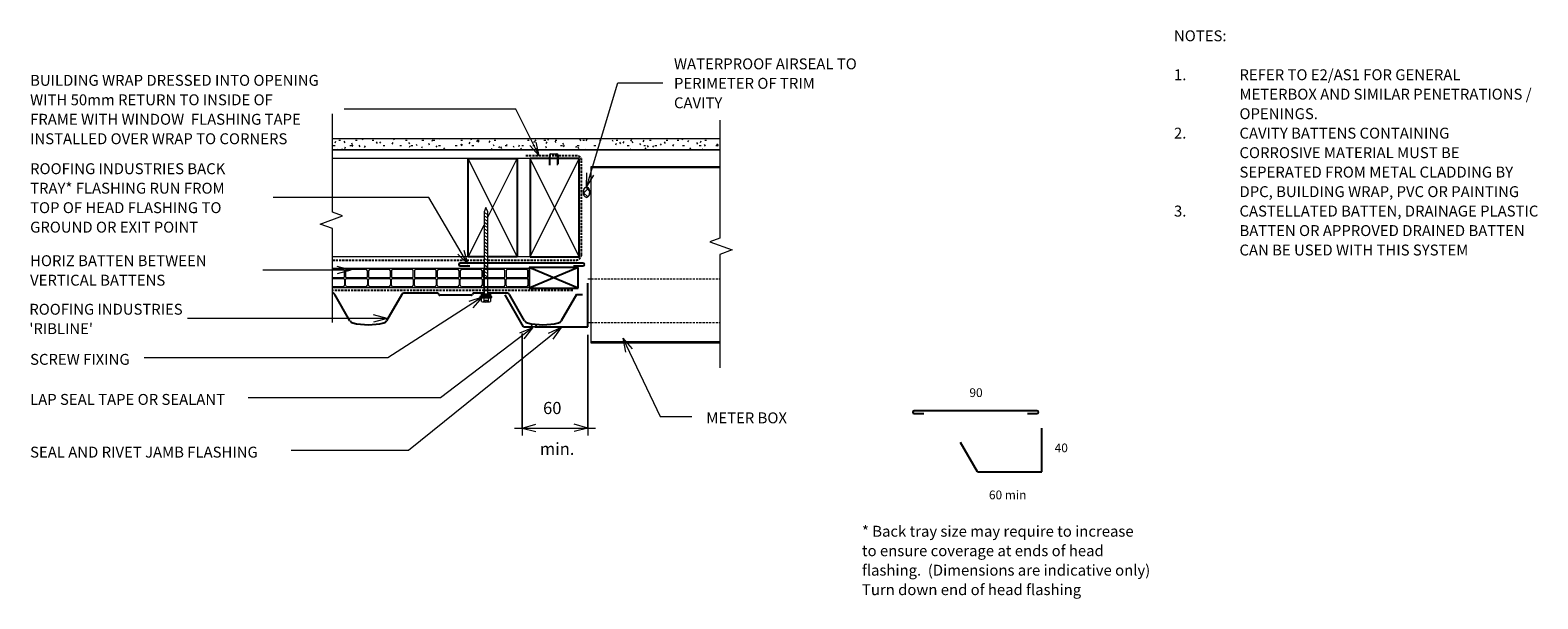
# Model space of a CAD drawing. Units: millimetres. Extents: x 235 to 1617, y -598 to -77.
import ezdxf

# ---------------------------------------------------------------- set-up
doc = ezdxf.new("R2010")
doc.units = ezdxf.units.MM
doc.linetypes.add('IMPORT-DASHED', pattern=[3, 2, -1])
for name, color, linetype, lineweight in [('A-ANNO-DIMS', 211, 'Continuous', 9), ('A-ANNO-DIMS-5', 211, 'Continuous', 9), ('A-ANNO-KEYN', 231, 'Continuous', 9), ('A-DETL', 90, 'Continuous', 13), ('A-DETL-GENF', 92, 'Continuous', 13), ('A-DETL-THIN', 151, 'Continuous', 13), ('G-ANNO-TEXT', 231, 'Continuous', 9)]:
    doc.layers.add(name, color=color, linetype=linetype, lineweight=lineweight)
doc.styles.add('Stylus BT', font='stylu.ttf', dxfattribs={"height": 10})
doc.styles.add('Stylus BT_1', font='stylu.ttf', dxfattribs={"height": 8})
doc.styles.add('Stylus BT_2', font='stylu.ttf', dxfattribs={"height": 9.961371})
doc.styles.add('Stylus BT_3', font='stylu.ttf', dxfattribs={"height": 11.117601})
doc.dimstyles.new('Diagonal_-_2_5mm_Arial', dxfattribs={"dimscale": 304.8, "dimtxt": 12.5, "dimasz": 0.04101, "dimexe": 0.022966, "dimexo": 0.024606, "dimgap": 0.028707, "dimtad": 1, "dimdec": 0, "dimzin": 0, "dimdsep": 46, "dimtxsty": 'Stylus BT_3', "dimblk1": 'OPEN30', "dimblk2": 'OPEN30', "dimsah": 1, "dimcen": 0.09, "dimdle": 0.022966, "dimazin": 0, "dimtfac": 1, "dimtdec": 4, "dimtix": 1, "dimtmove": 0, "dimatfit": 3, "dimfxl": 1, "dimtvp": 1, "dimtfill": 1, "dimtolj": 1, "dimtzin": 0, "dimarcsym": 2})

# ---------------------------------------------------------------- blocks, each defined once
blk = doc.blocks.new('Break line - Break line-453652-RI-RRW016A-1')
at = {"layer": 'A-DETL-GENF'}
for p, q in [((0, 113.5), (0, 5.5)), ((0, 5.5), (-9.3, 2.1)), ((-9.3, 2.1), (11.3, -5.4)), ((11.3, -5.4), (0, -9.5)), ((0, -9.5), (0, -113.5))]:
    blk.add_line(p, q, dxfattribs=at)
blk = doc.blocks.new('Ribline_Repeating - Ribline_Repeating-913198-RI-RRW016A-1')
at = {"layer": 'A-DETL-GENF', "lineweight": 25}
for p, q in [((190, 0), (160, 0)), ((233, 0), (223.5, 0)), ((253.5, 0), (236.2, 0)), ((110, -25.5), (96.1, -1.5)), ((157.4, -1.5), (143.5, -25.5)), ((157.4, -1.5), (143.5, -25.5)), ((191.5, -1.5), (190.9, -0.5)), ((221.2, -2), (192.3, -2)), ((222.6, -0.5), (222.1, -1.5)), ((270, -25.5), (256.1, -1.5)), ((317.4, -1.5), (303.5, -25.5))]:
    blk.add_line(p, q, dxfattribs=at)
for centre, radius, start, end in [((160, -3), 3, 90, 150), ((190, -1), 1, 30, 90), ((223.5, -1), 1, 90, 150), ((253.5, -3), 3, 30, 90), ((93.5, -3), 3, 30, 80.9281), ((192.3, -1), 1, 210, 270), ((221.2, -1), 1, 270, 330), ((113.5, -23.5), 4, 210, 257.2511), ((126.8, 35.3), 64.3, 257.2511, 282.7489), ((140.1, -23.5), 4, 282.7489, 330), ((273.5, -23.5), 4, 210, 257.2511), ((286.8, 35.3), 64.3, 257.2511, 282.7489), ((300.1, -23.5), 4, 282.7489, 330)]:
    blk.add_arc(centre, radius, start, end, dxfattribs=at)
blk = doc.blocks.new('RI_Screw - RI_Screw-629675-RI-RRW016A-1')
at = {"layer": 'A-DETL-GENF'}
blk.add_hatch(color=256, dxfattribs=at).paths.add_polyline_path([(0, -4.5), (2, -4.5), (2, 4.5), (0, 4.5)], flags=0)
for p, q in [((-5.1, 3.2), (-5.1, 0.8)), ((-5.1, 0.8), (-3.6, 0.8)), ((-5.1, 0), (-5.1, -3.2)), ((-4.8, 4.2), (-1.4, 4.2)), ((-1.4, 2.1), (-4.8, 2.1)), ((-3.6, 0.8), (-3.6, -0.7)), ((-1, 5.5), (-1.4, 4.2)), ((-1.4, 4.2), (-1.4, -4.2)), ((0, 5.5), (-1, 5.5)), ((0, -5.5), (0, 5.5)), ((0, 4.5), (0, -4.5)), ((2, 4.5), (0, 4.5)), ((2, 4.5), (0, 4.5)), ((2, -4.5), (2, 4.5)), ((2, -4.5), (2, 4.5)), ((16.3, 1.6), (2, 1.6)), ((2, 1.6), (16.3, 1.6)), ((77.5, 1.8), (16.3, 1.8)), ((16.3, 1.8), (16.3, -1.8)), ((16.3, 1.8), (16.3, -1.8)), ((77.5, 1.8), (16.3, 1.8)), ((19.8, 1.8), (17.9, -1.8)), ((22.8, 1.8), (20.9, -1.8)), ((25.8, 1.8), (23.9, -1.8)), ((28.8, 1.8), (26.9, -1.8)), ((31.8, 1.8), (29.9, -1.8)), ((34.8, 1.8), (32.9, -1.8)), ((37.8, 1.8), (35.9, -1.8)), ((40.8, 1.8), (38.9, -1.8)), ((43.8, 1.8), (41.9, -1.8)), ((46.9, 1.8), (44.9, -1.8)), ((49.9, 1.8), (48, -1.8)), ((52.9, 1.8), (51, -1.8)), ((55.9, 1.8), (54, -1.8)), ((58.9, 1.8), (57, -1.8)), ((61.9, 1.8), (60, -1.8)), ((64.9, 1.8), (63, -1.8)), ((67.9, 1.8), (66, -1.8)), ((70.9, 1.8), (69, -1.8)), ((73.9, 1.8), (72, -1.8)), ((76.9, 1.8), (75, -1.8)), ((81.4, 0), (77.5, 1.8)), ((81.4, 0), (77.5, 1.8)), ((-3.6, -0.7), (-5.1, -0.7)), ((-1.4, -2.1), (-4.8, -2.1)), ((-1.4, -4.2), (-4.8, -4.2)), ((-1.4, -4.2), (-1, -5.5)), ((-1, -5.5), (0, -5.5)), ((0, -4.5), (2, -4.5)), ((0, -4.5), (2, -4.5)), ((2, -1.6), (16.3, -1.6)), ((2, -1.6), (16.3, -1.6)), ((16.3, -1.8), (77.5, -1.8)), ((16.3, -1.8), (77.5, -1.8)), ((77.5, -1.8), (81.4, 0)), ((77.5, -1.8), (81.4, 0))]:
    blk.add_line(p, q, dxfattribs=at)
for centre, radius, start, end in [((-3.1, 3.2), 2.01, 148.1092, 211.8908), ((2.4, 0), 7.58, 163.7398, 174.3214), ((2.4, 0), 7.58, 180, 196.2602), ((-3.1, -3.2), 2.01, 148.1092, 211.8908)]:
    blk.add_arc(centre, radius, start, end, dxfattribs=at)
blk = doc.blocks.new('RI_Alternate Jamb Flashing - RI_Alternate Jamb Flashing-934921-RI-RRW016A-1')
at = {"layer": 'A-DETL-GENF', "lineweight": 25}
for p, q in [((-4.6, 58.3), (-117, 58.3)), ((-117, 55.7), (-108.3, 55.7)), ((-13.3, 55.7), (-4.6, 55.7)), ((-59, 0), (-75.8, 29.1)), ((0, 0), (0, 40)), ((-59, 0), (-50.5, 0)), ((-48.5, 0), (0, 0))]:
    blk.add_line(p, q, dxfattribs=at)
for centre, start, end in [((-117, 57), 90, 270), ((-4.6, 57), 270, 90)]:
    blk.add_arc(centre, 1.3, start, end, dxfattribs=at)
blk = doc.blocks.new('RI_Castellated batten_Plan - RI_Castellated batten_Plan-629942-RI-RRW016A-1')
at = {"layer": 'A-DETL-GENF'}
for p, q in [((0, 18), (0, 0)), ((0, 18), (22, 18)), ((1, 10.25), (1, 15.5)), ((2.5, 17), (19.5, 17)), ((21, 18), (43, 18)), ((21, 15.5), (21, 10.25)), ((22, 10.25), (22, 15.5)), ((23.5, 17), (40.5, 17)), ((42, 18), (64, 18)), ((42, 15.5), (42, 10.25)), ((43, 10.25), (43, 15.5)), ((44.5, 17), (61.5, 17)), ((63, 18), (85, 18)), ((63, 15.5), (63, 10.25)), ((64, 10.25), (64, 15.5)), ((65.5, 17), (82.5, 17)), ((84, 18), (106, 18)), ((84, 15.5), (84, 10.25)), ((85, 10.25), (85, 15.5)), ((86.5, 17), (103.5, 17)), ((105, 18), (127, 18)), ((105, 15.5), (105, 10.25)), ((106, 10.25), (106, 15.5)), ((107.5, 17), (124.5, 17)), ((126, 18), (148, 18)), ((126, 15.5), (126, 10.25)), ((127, 10.25), (127, 15.5)), ((128.5, 17), (145.5, 17)), ((147, 18), (169, 18)), ((147, 15.5), (147, 10.25)), ((148, 10.25), (148, 15.5)), ((149.5, 17), (166.5, 17)), ((168, 18), (179.97, 18)), ((168, 15.5), (168, 10.25)), ((169, 10.25), (169, 15.5)), ((170.5, 17), (179.97, 17)), ((1, 7.75), (1, 2.5)), ((20.25, 9.5), (1.75, 9.5)), ((20.25, 8.5), (1.75, 8.5)), ((2.5, 1), (19.5, 1)), ((21, 2.5), (21, 7.75)), ((22, 7.75), (22, 2.5)), ((41.25, 9.5), (22.75, 9.5)), ((41.25, 8.5), (22.75, 8.5)), ((23.5, 1), (40.5, 1)), ((42, 2.5), (42, 7.75)), ((43, 7.75), (43, 2.5)), ((62.25, 9.5), (43.75, 9.5)), ((62.25, 8.5), (43.75, 8.5)), ((44.5, 1), (61.5, 1)), ((63, 2.5), (63, 7.75)), ((64, 7.75), (64, 2.5)), ((83.25, 9.5), (64.75, 9.5)), ((83.25, 8.5), (64.75, 8.5)), ((65.5, 1), (82.5, 1)), ((84, 2.5), (84, 7.75)), ((85, 7.75), (85, 2.5)), ((104.25, 9.5), (85.75, 9.5)), ((104.25, 8.5), (85.75, 8.5)), ((86.5, 1), (103.5, 1)), ((105, 2.5), (105, 7.75)), ((106, 7.75), (106, 2.5)), ((125.25, 9.5), (106.75, 9.5)), ((125.25, 8.5), (106.75, 8.5)), ((107.5, 1), (124.5, 1)), ((126, 2.5), (126, 7.75)), ((127, 7.75), (127, 2.5)), ((146.25, 9.5), (127.75, 9.5)), ((146.25, 8.5), (127.75, 8.5)), ((128.5, 1), (145.5, 1)), ((147, 2.5), (147, 7.75)), ((148, 7.75), (148, 2.5)), ((167.25, 9.5), (148.75, 9.5)), ((167.25, 8.5), (148.75, 8.5)), ((149.5, 1), (166.5, 1)), ((168, 2.5), (168, 7.75)), ((169, 7.75), (169, 2.5)), ((179.97, 9.5), (169.75, 9.5)), ((179.97, 8.5), (169.75, 8.5)), ((170.5, 1), (179.97, 1)), ((22, 0), (0, 0)), ((43, 0), (21, 0)), ((64, 0), (42, 0)), ((85, 0), (63, 0)), ((106, 0), (84, 0)), ((127, 0), (105, 0)), ((148, 0), (126, 0)), ((169, 0), (147, 0)), ((179.97, 0), (168, 0))]:
    blk.add_line(p, q, dxfattribs=at)
for centre, radius, start, end in [((2.5, 15.5), 1.5, 90, 180), ((19.5, 15.5), 1.5, 360, 90), ((23.5, 15.5), 1.5, 90, 180), ((40.5, 15.5), 1.5, 360, 90), ((44.5, 15.5), 1.5, 90, 180), ((61.5, 15.5), 1.5, 360, 90), ((65.5, 15.5), 1.5, 90, 180), ((82.5, 15.5), 1.5, 360, 90), ((86.5, 15.5), 1.5, 90, 180), ((103.5, 15.5), 1.5, 360, 90), ((107.5, 15.5), 1.5, 90, 180), ((124.5, 15.5), 1.5, 360, 90), ((128.5, 15.5), 1.5, 90, 180), ((145.5, 15.5), 1.5, 360, 90), ((149.5, 15.5), 1.5, 90, 180), ((166.5, 15.5), 1.5, 360, 90), ((170.5, 15.5), 1.5, 90, 180), ((1.75, 10.25), 0.75, 180, 270), ((1.75, 7.75), 0.75, 90, 180), ((2.5, 2.5), 1.5, 180, 270), ((19.5, 2.5), 1.5, 270, 360), ((20.25, 10.25), 0.75, 270, 360), ((20.25, 7.75), 0.75, 360, 90), ((22.75, 10.25), 0.75, 180, 270), ((22.75, 7.75), 0.75, 90, 180), ((23.5, 2.5), 1.5, 180, 270), ((40.5, 2.5), 1.5, 270, 360), ((41.25, 10.25), 0.75, 270, 360), ((41.25, 7.75), 0.75, 360, 90), ((43.75, 10.25), 0.75, 180, 270), ((43.75, 7.75), 0.75, 90, 180), ((44.5, 2.5), 1.5, 180, 270), ((61.5, 2.5), 1.5, 270, 360), ((62.25, 10.25), 0.75, 270, 360), ((62.25, 7.75), 0.75, 360, 90), ((64.75, 10.25), 0.75, 180, 270), ((64.75, 7.75), 0.75, 90, 180), ((65.5, 2.5), 1.5, 180, 270), ((82.5, 2.5), 1.5, 270, 360), ((83.25, 10.25), 0.75, 270, 360), ((83.25, 7.75), 0.75, 360, 90), ((85.75, 10.25), 0.75, 180, 270), ((85.75, 7.75), 0.75, 90, 180), ((86.5, 2.5), 1.5, 180, 270), ((103.5, 2.5), 1.5, 270, 360), ((104.25, 10.25), 0.75, 270, 360), ((104.25, 7.75), 0.75, 360, 90), ((106.75, 10.25), 0.75, 180, 270), ((106.75, 7.75), 0.75, 90, 180), ((107.5, 2.5), 1.5, 180, 270), ((124.5, 2.5), 1.5, 270, 360), ((125.25, 10.25), 0.75, 270, 360), ((125.25, 7.75), 0.75, 360, 90), ((127.75, 10.25), 0.75, 180, 270), ((127.75, 7.75), 0.75, 90, 180), ((128.5, 2.5), 1.5, 180, 270), ((145.5, 2.5), 1.5, 270, 360), ((146.25, 10.25), 0.75, 270, 360), ((146.25, 7.75), 0.75, 360, 90), ((148.75, 10.25), 0.75, 180, 270), ((148.75, 7.75), 0.75, 90, 180), ((149.5, 2.5), 1.5, 180, 270), ((166.5, 2.5), 1.5, 270, 360), ((167.25, 10.25), 0.75, 270, 360), ((167.25, 7.75), 0.75, 360, 90), ((169.75, 10.25), 0.75, 180, 270), ((169.75, 7.75), 0.75, 90, 180), ((170.5, 2.5), 1.5, 180, 270)]:
    blk.add_arc(centre, radius, start, end, dxfattribs=at)
blk = doc.blocks.new('Break line - Break line-840209-RI-RRW016A-1')
at = {"layer": 'A-DETL-GENF'}
for p, q in [((0, 95.6), (0, 9.5)), ((11.3, 5.4), (-9.3, -2.1)), ((0, 9.5), (11.3, 5.4)), ((-9.3, -2.1), (0, -5.5)), ((0, -5.5), (0, -95.6))]:
    blk.add_line(p, q, dxfattribs=at)
blk = doc.blocks.new('RI_Alternate Jamb Flashing - RI_Alternate Jamb Flashing-931736-RI-RRW016A-1')
at = {"layer": 'A-DETL-GENF', "lineweight": 25}
for p, q in [((-4.6, 56), (-117, 56)), ((-117, 53.4), (-108.3, 53.4)), ((-13.3, 53.4), (-4.6, 53.4)), ((0, 0), (0, 40.2)), ((-59, 0), (-74.5, 26.9)), ((-59, 0), (0, 0))]:
    blk.add_line(p, q, dxfattribs=at)
for centre, start, end in [((-117, 54.7), 90, 270), ((-4.6, 54.7), 270, 90)]:
    blk.add_arc(centre, 1.3, start, end, dxfattribs=at)
blk = doc.blocks.new('DIMBLOCK1-RI-RRW016A-1')
at = {"layer": 'A-ANNO-DIMS-5', "transparency": 16777216}
for p, q in [((686.1, -355.1), (686.1, -448.7)), ((686.1, -441.7), (686.1, -355.1)), ((746.4, -356.4), (746.4, -448.7)), ((746.4, -441.7), (746.4, -356.4)), ((679.1, -441.7), (753.4, -441.7))]:
    blk.add_line(p, q, dxfattribs=at)
at = {"layer": 'A-ANNO-DIMS-5', "lineweight": 18, "transparency": 16777216}
for p, q in [((686.1, -441.7), (698.6, -438.3)), ((686.1, -441.7), (698.6, -445)), ((746.4, -441.7), (733.9, -438.3)), ((746.4, -441.7), (733.9, -445))]:
    blk.add_line(p, q, dxfattribs=at)
at = {"layer": 'A-ANNO-DIMS-5', "color": 0, "transparency": 16777216, "char_height": 11.12, "attachment_point": 1, "line_spacing_factor": 1.070803, "style": 'Stylus BT_3', "bg_fill": 3, "box_fill_scale": 1.25, "bg_fill_color": 0, "bg_fill_transparency": 0}
for s, insert, width in [('60', (705.3, -417.8), 26.19), ('min.', (702.3, -455.2), 33.571)]:
    blk.add_mtext(s, dxfattribs=dict(at, insert=insert, width=width))
blk = doc.blocks.new('_Open30')
at = {"color": 0, "linetype": 'ByBlock', "lineweight": -2}
for p, q in [((-1, 0.27), (0, 0)), ((0, 0), (-1, -0.27)), ((0, 0), (-1, 0))]:
    blk.add_line(p, q, dxfattribs=at)

msp = doc.modelspace()

# ---------------------------------------------------------------- hatches: boundary and pattern name
at = {"layer": 'A-DETL-GENF'}
h = msp.add_hatch(dxfattribs=at)
h.set_pattern_fill('FP_1', color=47, style=0, pattern_type=2)
h.set_pattern_definition([(0, (0, 0), (20.32, 5.08), [1.676, -13.564, 1.676, -13.564, -81.28]), (0, (0, 0), (20.32, 5.08), [-30.48, 1.676, -28.804, 1.676, -13.564, -35.56]), (0, (0, 0), (20.32, 5.08), [-76.2, 1.676, -8.484, 1.676, -23.724]), (120, (7.62, 2.54), (-14.55941, 15.057636), [1.676, -13.564, 1.676, -13.564, -81.28]), (120, (7.62, 2.54), (-14.55941, 15.057636), [-30.48, 1.676, -28.804, 1.676, -13.564, -35.56]), (120, (7.62, 2.54), (-14.55941, 15.057636), [-76.2, 1.676, -8.484, 1.676, -23.724]), (240, (10.16, 12.7), (-5.76059, -20.137636), [1.676, -13.564, 1.676, -13.564, -81.28]), (240, (10.16, 12.7), (-5.76059, -20.137636), [-30.48, 1.676, -28.804, 1.676, -13.564, -35.56]), (240, (10.16, 12.7), (-5.76059, -20.137636), [-76.2, 1.676, -8.484, 1.676, -23.724])])
h.paths.add_polyline_path([(867.3, -186.8), (867.3, -176.8), (512.4, -176.8), (512.4, -186.8)], flags=0)
h = msp.add_hatch(dxfattribs=at)
h.set_pattern_fill('FP_2', color=8, style=0, pattern_type=2)
h.set_pattern_definition([(45, (0, 0), (-3.535534, 3.535534), []), (135, (0, 0), (-3.535534, -3.535534), [])])
h.paths.add_polyline_path([(745.1, -230.4), (745.7, -230.3), (746.2, -230), (746.7, -229.6), (747.1, -229), (747.5, -228.3), (747.8, -227.5), (747.9, -226.6), (748, -225.7), (747.9, -224.8), (747.8, -223.9), (747.5, -223.1), (747.1, -222.4), (746.7, -221.8), (746.2, -221.4), (745.7, -221.1), (745.1, -221.1), (744.5, -221.1), (744, -221.4), (743.5, -221.8), (743.1, -222.4), (742.7, -223.1), (742.5, -223.9), (742.3, -224.8), (742.2, -225.7), (742.3, -226.6), (742.5, -227.5), (742.7, -228.3), (743.1, -229), (743.5, -229.6), (744, -230), (744.5, -230.3)], flags=0)

# ---------------------------------------------------------------- linework, layer by layer
at = {"layer": 'A-ANNO-KEYN'}
for q in [(379.7, -341.4), (550, -338.1), (550, -344.8)]:
    msp.add_line((562.5, -341.4), q, dxfattribs=at)
at = {"layer": 'A-DETL', "linetype": 'IMPORT-DASHED', "lineweight": 25}
for p, q in [((736.5, -192.4), (688.5, -192.4)), ((740.5, -282.8), (740.5, -194.8)), ((512.4, -287.8), (651.2, -287.8)), ((654.8, -287.8), (735.5, -287.8)), ((732.4, -315.8), (512.4, -315.8))]:
    msp.add_line(p, q, dxfattribs=at)
at = {"layer": 'A-DETL'}
for p, q in [((711.1, -200.7), (711.1, -191.4)), ((711.6, -191.4), (711.6, -200.1)), ((712.1, -190.4), (718, -190.4)), ((718, -190.9), (712.1, -190.9)), ((718.5, -200.7), (718.5, -191.4)), ((719, -191.4), (719, -200)), ((693.5, -194.8), (512.4, -194.8)), ((681.7, -284.8), (636.7, -194.8)), ((654.8, -248.6), (681.7, -194.8)), ((711.6, -200.1), (711.4, -200.9)), ((749.3, -363.8), (749.3, -202.2)), ((749.3, -202.2), (867.3, -202.2)), ((867.3, -203.2), (749.3, -203.2)), ((636.7, -284.8), (651.2, -255.8)), ((651.2, -284.8), (512.4, -284.8)), ((693.5, -284.8), (654.8, -284.8)), ((867.3, -362.8), (749.3, -362.8)), ((867.3, -363.8), (749.3, -363.8))]:
    msp.add_line(p, q, dxfattribs=at)
at = {"layer": 'A-DETL', "lineweight": 25}
for p, q in [((636.7, -284.8), (636.7, -194.8)), ((636.7, -194.8), (681.7, -194.8)), ((681.7, -194.8), (681.7, -284.8)), ((738.5, -194.8), (693.5, -194.8)), ((693.5, -194.8), (693.5, -284.8)), ((738.5, -284.8), (738.5, -194.8)), ((651.2, -284.8), (636.7, -284.8)), ((681.7, -284.8), (654.8, -284.8)), ((693.5, -284.8), (738.5, -284.8)), ((737.5, -313.7), (692.5, -294.7)), ((737.5, -294.7), (692.5, -313.7)), ((737.5, -294.7), (692.5, -294.7)), ((692.5, -294.7), (692.5, -313.7)), ((737.5, -313.7), (737.5, -294.7)), ((692.5, -313.7), (737.5, -313.7)), ((735.8, -319.5), (741.5, -319.5))]:
    msp.add_line(p, q, dxfattribs=at)
at = {"layer": 'A-DETL', "linetype": 'IMPORT-DASHED'}
for p, q in [((746.4, -305.1), (866.9, -305.1)), ((746.4, -345.1), (867.3, -345.1))]:
    msp.add_line(p, q, dxfattribs=at)
at = {"layer": 'A-DETL'}
for centre, radius, start, end in [((712.1, -191.4), 1, 90, 180), ((712.1, -191.4), 0.5, 90, 180), ((718, -191.4), 1, 0, 90), ((718, -191.4), 0.5, 0, 90)]:
    msp.add_arc(centre, radius, start, end, dxfattribs=at)
at = {"layer": 'A-DETL', "linetype": 'IMPORT-DASHED', "lineweight": 25}
for centre, radius, start, end in [((736.5, -196.4), 4, 0, 90), ((735.5, -282.8), 5, 270, 0)]:
    msp.add_arc(centre, radius, start, end, dxfattribs=at)
at = {"layer": 'A-DETL-THIN'}
for p, q in [((867.3, -176.8), (512.4, -176.8)), ((867.3, -176.8), (512.4, -176.8)), ((512.4, -186.8), (867.3, -186.8)), ((867.3, -186.8), (512.4, -186.8)), ((693.5, -284.8), (738.5, -194.8)), ((738.5, -284.8), (693.5, -194.8))]:
    msp.add_line(p, q, dxfattribs=at)
for centre, major_axis, ratio in [((745.1, -225.7), (0, 4.65), 0.619048), ((696.9, -347.6), (2.19, 0), 0.606152)]:
    msp.add_ellipse(centre, major_axis=major_axis, ratio=ratio, dxfattribs=at)
for points in [[(745.1, -221.1), (744.7, -221.1), (744, -221.3), (743, -222.3), (742.4, -223.9), (742.2, -225.7), (742.4, -227.5), (743, -229.1), (744, -230.1), (744.7, -230.4), (745.1, -230.4)], [(745.1, -230.4), (745.5, -230.4), (746.2, -230.1), (747.2, -229.1), (747.8, -227.5), (748.1, -225.7), (747.8, -223.9), (747.2, -222.3), (746.2, -221.3), (745.5, -221.1), (745.1, -221.1)], [(699.1, -347.8), (699.1, -347.6), (699, -347.3), (698.5, -346.8), (697.7, -346.5), (696.9, -346.4), (696, -346.5), (695.3, -346.8), (694.8, -347.3), (694.7, -347.6), (694.7, -347.8)], [(694.7, -347.8), (694.7, -348), (694.8, -348.3), (695.3, -348.7), (696, -349), (696.9, -349.1), (697.7, -349), (698.5, -348.7), (699, -348.3), (699.1, -348), (699.1, -347.8)]]:
    msp.add_open_spline(points, degree=3, dxfattribs=at)
at = {"layer": 'G-ANNO-TEXT', "color": 7}
for p, q in [((745, -220.9), (773.7, -125.5)), ((773.7, -125.5), (815.1, -125.5)), ((680.2, -149.5), (523.1, -149.5)), ((701.7, -192.4), (680.2, -149.5)), ((701.7, -192.4), (693.1, -182.7)), ((701.7, -192.4), (699.1, -179.7)), ((745, -220.9), (745.4, -208)), ((745, -220.9), (751.8, -209.9)), ((600.5, -230.5), (458.2, -230.5)), ((636.5, -291.3), (600.5, -230.5)), ((636.5, -291.3), (627.3, -282.3)), ((636.5, -291.3), (633.1, -278.9)), ((529.2, -297), (448.5, -297)), ((529.2, -297), (516.7, -293.6)), ((529.2, -297), (516.7, -300.3)), ((649.5, -321.9), (563.2, -377.4)), ((649.5, -321.9), (637.2, -325.8)), ((649.5, -321.9), (640.8, -331.5)), ((721.9, -349.7), (582.1, -462.4)), ((695.7, -349.8), (611.3, -414.1)), ((695.7, -349.8), (683.8, -354.7)), ((695.7, -349.8), (687.8, -360.1)), ((721.9, -349.7), (710.1, -355)), ((721.9, -349.7), (714.3, -360.2)), ((778.4, -359.4), (786.8, -369.2)), ((778.4, -359.4), (780.7, -372.1)), ((778.4, -359.4), (812.6, -431)), ((563.2, -377.4), (340, -377.4)), ((611.3, -414.1), (435.3, -414.1)), ((812.6, -431), (841.6, -431)), ((582.1, -462.4), (474.5, -462.4))]:
    msp.add_line(p, q, dxfattribs=at)

# ---------------------------------------------------------------- block references
at = {"layer": 'A-DETL-GENF'}
for name, p, rotation in [('Break line - Break line-840209-RI-RRW016A-1', (512.4, -249.4), 180), ('RI_Screw - RI_Screw-629675-RI-RRW016A-1', (653, -321.1), 89.99999999999987), ('RI_Castellated batten_Plan - RI_Castellated batten_Plan-629942-RI-RRW016A-1', (692.4, -295.3), 180)]:
    msp.add_blockref(name, p, dxfattribs=dict(at, rotation=rotation))
for name, p in [('Break line - Break line-453652-RI-RRW016A-1', (867.3, -273.1)), ('RI_Alternate Jamb Flashing - RI_Alternate Jamb Flashing-934921-RI-RRW016A-1', (746.4, -348.9)), ('Ribline_Repeating - Ribline_Repeating-913198-RI-RRW016A-1', (418.4, -318)), ('RI_Alternate Jamb Flashing - RI_Alternate Jamb Flashing-931736-RI-RRW016A-1', (1162.3, -481.9))]:
    msp.add_blockref(name, p, dxfattribs=at)

# ---------------------------------------------------------------- texts
at = {"layer": 'G-ANNO-TEXT', "color": 7, "line_spacing_factor": 1.070803}
for s, insert, char_height, width, attachment_point, style in [('NOTES:', (1283.2, -77.3), 10, 53.524, 1, 'Stylus BT'), ('WATERPROOF AIRSEAL TO\\PPERIMETER OF TRIM\\PCAVITY', (825.2, -103), 10, 208.312, 1, 'Stylus BT'), ('BUILDING WRAP DRESSED INTO OPENING\\PWITH 50mm RETURN TO INSIDE OF\\PFRAME WITH WINDOW  FLASHING TAPE\\PINSTALLED OVER WRAP TO CORNERS', (235.4, -118.1), 10, 327.578, 1, 'Stylus BT'), ('1.', (1283.2, -113), 10, 15.619, 1, 'Stylus BT'), ('REFER TO E2/AS1 FOR GENERAL', (1343.2, -113), 10, 229.905, 1, 'Stylus BT'), ('METERBOX AND SIMILAR PENETRATIONS /', (1343.2, -130.8), 10, 295.429, 1, 'Stylus BT'), ('OPENINGS.', (1343.2, -148.7), 10, 79.238, 1, 'Stylus BT'), ('2.', (1283.2, -166.5), 10, 15.619, 1, 'Stylus BT'), ('CAVITY BATTENS CONTAINING', (1343.2, -166.5), 10, 213.143, 1, 'Stylus BT'), ('CORROSIVE MATERIAL MUST BE', (1343.2, -184.4), 10, 230.286, 1, 'Stylus BT'), ('ROOFING INDUSTRIES BACK\\PTRAY* FLASHING RUN FROM\\PTOP OF HEAD FLASHING TO\\PGROUND OR EXIT POINT', (235.4, -199.1), 10, 224.502, 1, 'Stylus BT'), ('SEPERATED FROM METAL CLADDING BY', (1343.2, -202.2), 10, 281.524, 1, 'Stylus BT'), ('DPC, BUILDING WRAP, PVC OR PAINTING', (1343.2, -220.1), 10, 288.571, 1, 'Stylus BT'), ('3.', (1283.2, -237.9), 10, 15.619, 1, 'Stylus BT'), ('CASTELLATED BATTEN, DRAINAGE PLASTIC', (1343.2, -237.9), 10, 300.762, 1, 'Stylus BT'), ('BATTEN OR APPROVED DRAINED BATTEN', (1343.2, -255.8), 10, 289.524, 1, 'Stylus BT'), ('CAN BE USED WITH THIS SYSTEM', (1343.2, -273.6), 10, 239.238, 1, 'Stylus BT'), ('HORIZ BATTEN BETWEEN\\PVERTICAL BATTENS', (235.4, -283.4), 10, 194.55, 1, 'Stylus BT'), ('SCREW FIXING', (235.4, -373.8), 10, 113.33, 1, 'Stylus BT'), ('LAP SEAL TAPE OR SEALANT', (235.4, -410.5), 10, 222.748, 1, 'Stylus BT'), ('90', (1095.8, -405.3), 8, 18.564, 1, 'Stylus BT_1'), ('METER BOX', (928.7, -427.4), 10, 92.283, 3, 'Stylus BT'), ('SEAL AND RIVET JAMB FLASHING', (235.4, -458.8), 10, 262.818, 1, 'Stylus BT'), ('40', (1173.9, -455.9), 8, 18.564, 1, 'Stylus BT_1'), ('60 min', (1113.7, -499), 8, 42.633, 1, 'Stylus BT_1'), ('* Back tray size may require to increase\\Pto ensure coverage at ends of head\\Pflashing.  (Dimensions are indicative only)\\PTurn down end of head flashing', (997.4, -531.3), 10, 312.468, 1, 'Stylus BT')]:
    msp.add_mtext(s, dxfattribs=dict(at, insert=insert, char_height=char_height, width=width, attachment_point=attachment_point, style=style))

# ---------------------------------------------------------------- next in the draw order: texts
at = {"layer": 'A-ANNO-KEYN', "insert": (234.7, -327.9), "char_height": 9.961, "width": 174.037, "attachment_point": 1, "line_spacing_factor": 1.070803, "style": 'Stylus BT_2', "bg_fill": 3, "box_fill_scale": 1.25, "bg_fill_color": 0, "bg_fill_transparency": 0}
msp.add_mtext("ROOFING INDUSTRIES\\P'RIBLINE'", dxfattribs=at)

# ---------------------------------------------------------------- next in the draw order: dimensions: what is measured, and where the dimension line sits
at = {"layer": 'A-ANNO-DIMS'}
dim = msp.add_linear_dim(base=(746.4, -441.7), p1=(686.1, -347.6), p2=(746.4, -348.9), text='<>\\Xmin.', dimstyle='Diagonal_-_2_5mm_Arial', override={"dimpost": '<>', "dimfxl": 60.26877}, dxfattribs=at)
dim.commit()
dim.dimension.update_dxf_attribs({"geometry": 'DIMBLOCK1-RI-RRW016A-1', "text_midpoint": (716.2, -441.7)})

doc.saveas('drawing.dxf')
